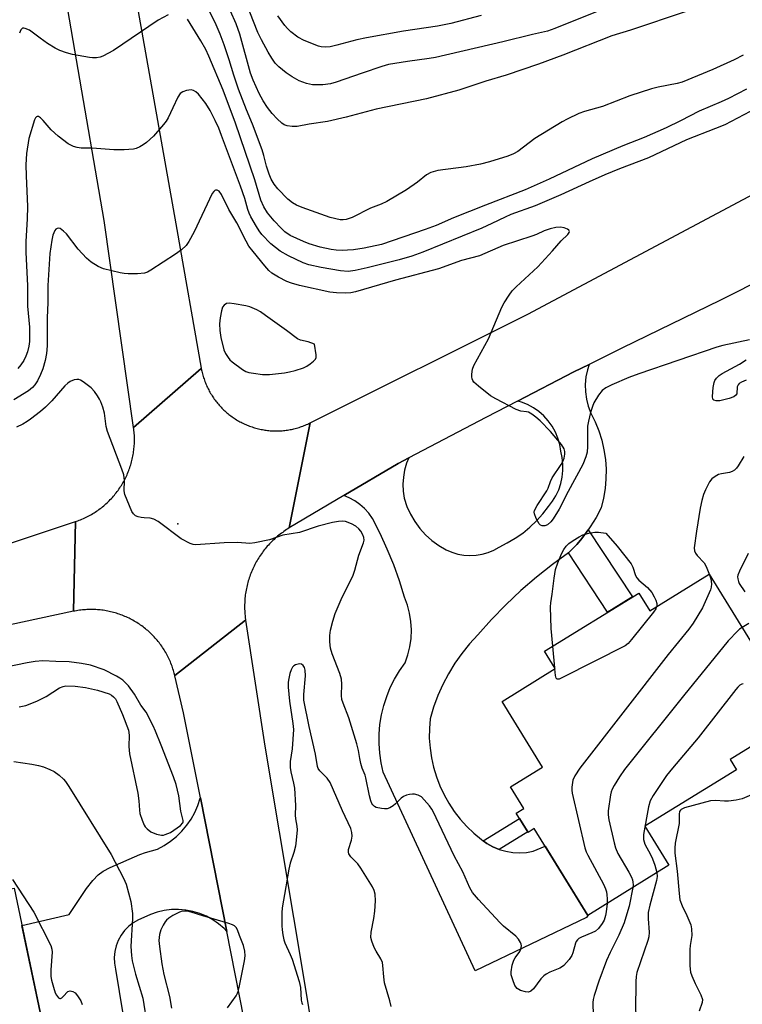
# Model space of a CAD drawing. Units: inches. Extents: x 1261762 to 1267762, y 489454 to 493455.
# Drawn here: x 1262195 to 1262403, y 492041 to 492324 of the extents above; entities that cross this region are included whole.
import ezdxf

# ---------------------------------------------------------------- set-up
doc = ezdxf.new("R2010")
doc.units = ezdxf.units.IN
doc.header["$MEASUREMENT"] = 0
for name, color, linetype in [('BLDG-Footprint', 5, 'Continuous'), ('ELEV-Spot Elevation', 7, 'Continuous'), ('TRANS-Non Street Sidewalk', 7, 'Continuous'), ('TRANS-Road', 130, 'Continuous'), ('Undefined', 1, 'Continuous')]:
    doc.layers.add(name, color=color, linetype=linetype)

msp = doc.modelspace()

# ---------------------------------------------------------------- linework, layer by layer
at = {"layer": 'BLDG-Footprint'}
for points, elevation in [([(1262393.04, 492164.61), (1262418.48, 492123.43), (1262399.04, 492111.41), (1262400.85, 492108.48), (1262374.62, 492092.27), (1262381.52, 492081.11), (1262358.27, 492066.74), (1262342.9, 492091.62), (1262341.13, 492090.53), (1262337.71, 492096.06), (1262339.89, 492097.41), (1262336.1, 492103.55), (1262345.28, 492109.22), (1262333.64, 492128.06), (1262348.92, 492137.5), (1262345.84, 492142.48), (1262372.85, 492159.17), (1262375.99, 492154.08)], 262.02), ([(1262197.36, 492020.01), (1262204.4, 491986.48), (1262178.72, 491981.09), (1262176.81, 491988.02), (1262162.26, 491984.97), (1262165.14, 491971.22), (1262146.62, 491967.34), (1262127.07, 492060.52), (1262193.69, 492074.5), (1262204.98, 492020.68)], 266.93)]:
    msp.add_lwpolyline(points, close=True, dxfattribs=dict(at, elevation=elevation))
at = {"layer": 'ELEV-Spot Elevation'}
msp.add_point((1262240.6, 492179, 264.14), dxfattribs=at)
at = {"layer": 'TRANS-Non Street Sidewalk'}
for points in [[(1262352.66, 492170.66), (1262352.92, 492170.86), (1262355.11, 492173.14), (1262356.12, 492174.36), (1262357.13, 492175.57), (1262358.39, 492177.34), (1262371.1, 492158.08), (1262369.35, 492157), (1262365.08, 492154.37), (1262363.92, 492153.65)], [(1262332.85, 492085.64), (1262331.03, 492086.4), (1262329.3, 492087.35), (1262328.22, 492088.12), (1262338.64, 492094.56), (1262341.03, 492090.7)]]:
    msp.add_lwpolyline(points, close=True, dxfattribs=at)
at = {"layer": 'TRANS-Road'}
for points in [[(1262219.53, 492381.02), (1262240.32, 492263.42), (1262247.36, 492223.7), (1262247.37, 492223.62), (1262227.95, 492206.63), (1262219.52, 492265.98), (1262203.68, 492358.25)], [(1262409.98, 492250.01), (1262396.09, 492243.07), (1262382.12, 492236.29), (1262368.18, 492229.47), (1262358.6, 492224.72), (1262354.27, 492222.57), (1262338.07, 492214.23), (1262329, 492209.56), (1262306.88, 492197.96), (1262303.83, 492196.36), (1262288.26, 492187.12), (1262272.62, 492177.84), (1262278.6, 492207.97), (1262341.02, 492239.14), (1262426.35, 492284.57)], [(1262177.95, 492168.57), (1262211.26, 492179.65), (1262210.7, 492153.93), (1262182.67, 492148)], [(1262260.86, 492031.03), (1262254.7, 492062.1), (1262247.1, 492100.46), (1262242.27, 492124.81), (1262239.8, 492135.4), (1262239.78, 492135.48), (1262260.08, 492151.36), (1262265.56, 492115.24), (1262277.92, 492041.52), (1262281.88, 492015.94)], [(1262204.28, 492024.03), (1262195.92, 492063.86), (1262209.42, 492067), (1262214.48, 492074.45), (1262216.24, 492076.7), (1262217.83, 492078.39), (1262219.2, 492079.39), (1262221.22, 492080.49), (1262229.7, 492084.21), (1262231.39, 492084.8), (1262234.85, 492085.75), (1262236.76, 492086.78), (1262238.57, 492087.99), (1262240.26, 492089.37), (1262241.82, 492090.9), (1262243.21, 492092.58), (1262244.45, 492094.37), (1262245.51, 492096.28), (1262246.39, 492098.27), (1262247.07, 492100.34), (1262247.1, 492100.46), (1262254.7, 492062.1), (1262253.9, 492062.96), (1262252.33, 492064.31), (1262250.63, 492065.49), (1262248.82, 492066.48), (1262246.91, 492067.28), (1262244.93, 492067.88), (1262242.9, 492068.27), (1262240.84, 492068.44), (1262238.78, 492068.4), (1262236.72, 492068.14), (1262234.71, 492067.67), (1262232.76, 492067), (1262230.88, 492066.12), (1262229.33, 492065.48), (1262227.87, 492064.63), (1262226.54, 492063.6), (1262225.37, 492062.39), (1262224.37, 492061.03), (1262223.56, 492059.55), (1262222.96, 492057.98), (1262222.58, 492056.34), (1262222.42, 492054.66), (1262222.5, 492052.98), (1262222.8, 492051.32), (1262223.85, 492044.91), (1262228.86, 492014.16)]]:
    msp.add_lwpolyline(points, dxfattribs=at)
for points in [[(1262278.6, 492207.97), (1262272.62, 492177.84), (1262272.23, 492177.6), (1262271.84, 492177.36), (1262271.46, 492177.11), (1262271.08, 492176.85), (1262270.71, 492176.58), (1262270.34, 492176.31), (1262269.97, 492176.04), (1262269.61, 492175.75), (1262269.26, 492175.47), (1262268.91, 492175.17), (1262268.57, 492174.87), (1262268.23, 492174.56), (1262267.89, 492174.25), (1262267.57, 492173.93), (1262267.24, 492173.61), (1262266.93, 492173.27), (1262266.61, 492172.94), (1262266.31, 492172.6), (1262266.01, 492172.25), (1262265.72, 492171.9), (1262265.43, 492171.54), (1262265.15, 492171.18), (1262264.88, 492170.82), (1262264.61, 492170.44), (1262264.35, 492170.07), (1262264.09, 492169.69), (1262263.84, 492169.3), (1262263.6, 492168.92), (1262263.37, 492168.52), (1262263.14, 492168.13), (1262262.92, 492167.72), (1262262.71, 492167.32), (1262262.5, 492166.91), (1262262.3, 492166.5), (1262262.11, 492166.08), (1262261.92, 492165.67), (1262261.75, 492165.24), (1262261.58, 492164.82), (1262261.41, 492164.39), (1262261.26, 492163.96), (1262261.11, 492163.53), (1262260.97, 492163.09), (1262260.84, 492162.65), (1262260.72, 492162.21), (1262260.6, 492161.77), (1262260.49, 492161.33), (1262260.39, 492160.88), (1262260.29, 492160.43), (1262260.21, 492159.98), (1262260.13, 492159.53), (1262260.06, 492159.08), (1262260, 492158.63), (1262259.94, 492158.17), (1262259.9, 492157.72), (1262259.86, 492157.26), (1262259.83, 492156.8), (1262259.81, 492156.35), (1262259.79, 492155.89), (1262259.78, 492155.43), (1262259.79, 492154.97), (1262259.8, 492154.52), (1262259.81, 492154.06), (1262259.84, 492153.6), (1262259.87, 492153.15), (1262259.91, 492152.69), (1262259.96, 492152.24), (1262260.08, 492151.36), (1262239.78, 492135.48), (1262239.61, 492136.16), (1262239.5, 492136.58), (1262239.37, 492136.99), (1262239.25, 492137.4), (1262239.11, 492137.81), (1262238.97, 492138.21), (1262238.82, 492138.62), (1262238.66, 492139.02), (1262238.49, 492139.42), (1262238.32, 492139.81), (1262238.15, 492140.2), (1262237.96, 492140.59), (1262237.77, 492140.98), (1262237.57, 492141.36), (1262237.37, 492141.74), (1262237.16, 492142.11), (1262236.94, 492142.48), (1262236.71, 492142.85), (1262236.48, 492143.21), (1262236.25, 492143.57), (1262236, 492143.93), (1262235.75, 492144.28), (1262235.5, 492144.62), (1262235.24, 492144.96), (1262234.97, 492145.3), (1262234.7, 492145.63), (1262234.42, 492145.96), (1262234.13, 492146.28), (1262233.84, 492146.6), (1262233.55, 492146.91), (1262233.24, 492147.22), (1262232.94, 492147.52), (1262232.63, 492147.82), (1262232.31, 492148.11), (1262231.99, 492148.39), (1262231.66, 492148.67), (1262231.33, 492148.95), (1262230.99, 492149.22), (1262230.65, 492149.48), (1262230.31, 492149.73), (1262229.96, 492149.99), (1262229.6, 492150.23), (1262229.24, 492150.47), (1262228.88, 492150.7), (1262228.52, 492150.92), (1262228.15, 492151.14), (1262227.77, 492151.35), (1262227.39, 492151.56), (1262227.01, 492151.76), (1262226.63, 492151.95), (1262226.24, 492152.14), (1262225.85, 492152.32), (1262225.45, 492152.49), (1262225.06, 492152.65), (1262224.66, 492152.81), (1262224.25, 492152.96), (1262223.85, 492153.11), (1262223.44, 492153.24), (1262223.03, 492153.37), (1262222.62, 492153.5), (1262222.2, 492153.61), (1262221.79, 492153.72), (1262221.37, 492153.82), (1262220.95, 492153.91), (1262220.53, 492154), (1262220.11, 492154.08), (1262219.68, 492154.15), (1262219.26, 492154.22), (1262218.83, 492154.27), (1262218.4, 492154.32), (1262217.97, 492154.36), (1262217.55, 492154.4), (1262217.12, 492154.42), (1262216.69, 492154.44), (1262216.26, 492154.46), (1262215.83, 492154.46), (1262215.4, 492154.46), (1262214.97, 492154.45), (1262214.54, 492154.43), (1262214.11, 492154.4), (1262213.68, 492154.37), (1262213.25, 492154.33), (1262212.82, 492154.28), (1262212.4, 492154.22), (1262211.97, 492154.16), (1262211.55, 492154.09), (1262211.12, 492154.01), (1262210.7, 492153.93), (1262211.26, 492179.65), (1262211.94, 492179.89), (1262212.34, 492180.04), (1262212.74, 492180.2), (1262213.14, 492180.37), (1262213.54, 492180.54), (1262213.93, 492180.72), (1262214.32, 492180.91), (1262214.71, 492181.1), (1262215.09, 492181.3), (1262215.47, 492181.51), (1262215.85, 492181.72), (1262216.22, 492181.94), (1262216.59, 492182.17), (1262216.95, 492182.4), (1262217.31, 492182.64), (1262217.67, 492182.89), (1262218.02, 492183.14), (1262218.37, 492183.39), (1262218.71, 492183.66), (1262219.05, 492183.93), (1262219.38, 492184.2), (1262219.71, 492184.48), (1262220.03, 492184.77), (1262220.35, 492185.06), (1262220.66, 492185.36), (1262220.97, 492185.66), (1262221.27, 492185.97), (1262221.57, 492186.29), (1262221.86, 492186.61), (1262222.15, 492186.93), (1262222.43, 492187.26), (1262222.7, 492187.59), (1262222.97, 492187.93), (1262223.23, 492188.27), (1262223.49, 492188.62), (1262223.74, 492188.97), (1262223.98, 492189.33), (1262224.22, 492189.69), (1262224.45, 492190.06), (1262224.68, 492190.43), (1262224.9, 492190.8), (1262225.11, 492191.17), (1262225.31, 492191.55), (1262225.51, 492191.94), (1262225.71, 492192.32), (1262225.89, 492192.71), (1262226.07, 492193.11), (1262226.24, 492193.5), (1262226.41, 492193.9), (1262226.56, 492194.31), (1262226.71, 492194.71), (1262226.86, 492195.12), (1262226.99, 492195.53), (1262227.12, 492195.94), (1262227.25, 492196.36), (1262227.36, 492196.77), (1262227.47, 492197.19), (1262227.57, 492197.61), (1262227.66, 492198.03), (1262227.75, 492198.46), (1262227.83, 492198.88), (1262227.9, 492199.31), (1262227.96, 492199.74), (1262228.02, 492200.16), (1262228.06, 492200.59), (1262228.1, 492201.02), (1262228.14, 492201.45), (1262228.16, 492201.89), (1262228.18, 492202.32), (1262228.19, 492202.75), (1262228.2, 492203.18), (1262228.19, 492203.61), (1262228.18, 492204.05), (1262228.16, 492204.48), (1262228.13, 492204.91), (1262228.1, 492205.34), (1262228.06, 492205.77), (1262228.01, 492206.2), (1262227.95, 492206.63), (1262247.37, 492223.62), (1262247.46, 492223.14), (1262247.54, 492222.77), (1262247.63, 492222.4), (1262247.72, 492222.03), (1262247.82, 492221.66), (1262247.93, 492221.29), (1262248.04, 492220.93), (1262248.16, 492220.57), (1262248.28, 492220.21), (1262248.41, 492219.85), (1262248.55, 492219.49), (1262248.69, 492219.14), (1262248.84, 492218.79), (1262248.99, 492218.44), (1262249.16, 492218.1), (1262249.32, 492217.75), (1262249.5, 492217.42), (1262249.67, 492217.08), (1262249.86, 492216.75), (1262250.05, 492216.42), (1262250.25, 492216.09), (1262250.45, 492215.77), (1262250.66, 492215.45), (1262250.87, 492215.13), (1262251.09, 492214.82), (1262251.31, 492214.51), (1262251.54, 492214.21), (1262251.78, 492213.91), (1262252.02, 492213.61), (1262252.26, 492213.32), (1262252.51, 492213.03), (1262252.77, 492212.75), (1262253.03, 492212.47), (1262253.29, 492212.2), (1262253.56, 492211.93), (1262253.83, 492211.66), (1262254.11, 492211.4), (1262254.4, 492211.15), (1262254.68, 492210.9), (1262254.98, 492210.65), (1262255.27, 492210.41), (1262255.57, 492210.18), (1262255.88, 492209.95), (1262256.19, 492209.73), (1262256.5, 492209.51), (1262256.81, 492209.3), (1262257.13, 492209.09), (1262257.46, 492208.89), (1262257.78, 492208.69), (1262258.11, 492208.5), (1262258.45, 492208.32), (1262258.78, 492208.14), (1262259.12, 492207.96), (1262259.46, 492207.8), (1262259.81, 492207.64), (1262260.16, 492207.48), (1262260.51, 492207.33), (1262260.86, 492207.19), (1262261.22, 492207.06), (1262261.58, 492206.92), (1262261.94, 492206.8), (1262262.3, 492206.68), (1262262.66, 492206.57), (1262263.03, 492206.47), (1262263.4, 492206.37), (1262263.77, 492206.28), (1262264.14, 492206.19), (1262264.51, 492206.11), (1262264.88, 492206.04), (1262265.26, 492205.97), (1262265.64, 492205.91), (1262266.01, 492205.86), (1262266.39, 492205.82), (1262266.77, 492205.78), (1262267.15, 492205.74), (1262267.53, 492205.72), (1262267.91, 492205.7), (1262268.29, 492205.68), (1262268.67, 492205.68), (1262269.05, 492205.68), (1262269.43, 492205.68), (1262269.81, 492205.7), (1262270.19, 492205.72), (1262270.57, 492205.74), (1262270.95, 492205.78), (1262271.33, 492205.82), (1262271.71, 492205.86), (1262272.09, 492205.92), (1262272.46, 492205.98), (1262272.84, 492206.04), (1262273.21, 492206.12), (1262273.59, 492206.2), (1262273.96, 492206.28), (1262274.33, 492206.37), (1262274.69, 492206.47), (1262275.06, 492206.58), (1262275.42, 492206.69), (1262275.79, 492206.81), (1262276.15, 492206.93), (1262276.51, 492207.06), (1262276.86, 492207.2), (1262277.21, 492207.34), (1262277.56, 492207.49), (1262277.91, 492207.65), (1262278.26, 492207.81)], [(1262358.39, 492177.34), (1262357.13, 492175.57), (1262356.12, 492174.36), (1262355.11, 492173.14), (1262352.92, 492170.86), (1262352.66, 492170.66), (1262348.13, 492167.39), (1262343.5, 492163.72), (1262339.02, 492159.86), (1262334.72, 492155.81), (1262330.59, 492151.58), (1262326.65, 492147.17), (1262324.28, 492144.6), (1262322.08, 492141.88), (1262320.06, 492139.03), (1262318.24, 492136.05), (1262316.62, 492132.95), (1262315.2, 492129.76), (1262313.99, 492126.47), (1262313, 492123.12), (1262312.79, 492120.32), (1262312.78, 492117.51), (1262312.98, 492114.71), (1262313.39, 492111.93), (1262313.99, 492109.19), (1262314.8, 492106.5), (1262315.8, 492103.87), (1262316.99, 492101.33), (1262318.36, 492098.88), (1262319.92, 492096.54), (1262321.63, 492094.32), (1262323.51, 492092.23), (1262325.53, 492090.28), (1262327.7, 492088.49), (1262328.22, 492088.12), (1262329.3, 492087.35), (1262331.03, 492086.4), (1262332.85, 492085.64), (1262334.75, 492085.1), (1262336.69, 492084.78), (1262338.66, 492084.68), (1262340.62, 492084.8), (1262342.57, 492085.14), (1262346.03, 492086.55), (1262358.27, 492066.74), (1262357.84, 492066.16), (1262325.95, 492050.79), (1262299.54, 492107.82), (1262298.94, 492110.51), (1262298.55, 492113.23), (1262298.36, 492115.98), (1262298.38, 492118.74), (1262298.62, 492121.48), (1262299.06, 492124.2), (1262299.7, 492126.88), (1262300.55, 492129.5), (1262301.59, 492132.05), (1262302.82, 492134.52), (1262304.24, 492136.88), (1262305.83, 492139.13), (1262306.63, 492141.41), (1262307.2, 492143.77), (1262307.54, 492146.17), (1262307.63, 492148.59), (1262307.49, 492151.01), (1262307.11, 492153.4), (1262306.5, 492155.74), (1262305.66, 492158.02), (1262304.21, 492162.68), (1262302.57, 492167.28), (1262300.73, 492171.8), (1262298.7, 492176.24), (1262296.47, 492180.58), (1262295.43, 492182.06), (1262294.22, 492183.41), (1262292.86, 492184.61), (1262291.38, 492185.64), (1262289.79, 492186.5), (1262288.26, 492187.12), (1262303.83, 492196.36), (1262306.88, 492197.96), (1262306.25, 492196.4), (1262305.69, 492194.45), (1262305.34, 492192.44), (1262305.2, 492190.41), (1262305.28, 492188.37), (1262305.57, 492186.35), (1262306.36, 492184.03), (1262307.38, 492181.8), (1262308.62, 492179.69), (1262310.08, 492177.72), (1262311.72, 492175.9), (1262313.54, 492174.26), (1262315.52, 492172.81), (1262317.64, 492171.57), (1262319.25, 492170.86), (1262320.93, 492170.34), (1262322.67, 492170.02), (1262324.43, 492169.9), (1262326.19, 492169.99), (1262327.93, 492170.29), (1262329.62, 492170.79), (1262331.24, 492171.48), (1262332.77, 492172.36), (1262335.15, 492173.53), (1262337.43, 492174.87), (1262339.6, 492176.39), (1262341.65, 492178.07), (1262343.57, 492179.91), (1262345.33, 492181.88), (1262346.94, 492183.99), (1262348.1, 492185.48), (1262349.08, 492187.08), (1262349.89, 492188.78), (1262350.5, 492190.57), (1262350.91, 492192.4), (1262351.11, 492194.28), (1262351.11, 492196.16), (1262350.9, 492198.03), (1262350.48, 492199.87), (1262350.17, 492201.75), (1262349.66, 492203.58), (1262348.93, 492205.34), (1262348.01, 492207.01), (1262346.9, 492208.56), (1262345.63, 492209.98), (1262344.2, 492211.24), (1262342.63, 492212.33), (1262340.95, 492213.23), (1262339.18, 492213.93), (1262338.07, 492214.23), (1262354.27, 492222.57), (1262358.6, 492224.72), (1262358.13, 492223.23), (1262357.72, 492221.15), (1262357.53, 492219.03), (1262357.58, 492216.91), (1262357.86, 492214.81), (1262358.37, 492212.75), (1262359.1, 492210.76), (1262360.35, 492208.25), (1262361.4, 492205.66), (1262362.25, 492202.99), (1262362.88, 492200.27), (1262363.29, 492197.5), (1262363.49, 492194.7), (1262363.46, 492191.91), (1262363.22, 492189.12), (1262362.75, 492186.36), (1262362.07, 492183.64), (1262360.61, 492180.84), (1262358.96, 492178.14)]]:
    msp.add_lwpolyline(points, close=True, dxfattribs=at)
at = {"layer": 'Undefined'}
for p, q in [((1262348.78, 492137.72, 266), (1262348.18, 492143.92, 266)), ((1262348.81, 492137.43, 266), (1262348.78, 492137.72, 266))]:
    msp.add_line(p, q, dxfattribs=at)
for points, elevation in [([(1262386.43, 492325.92), (1262370.52, 492320.61), (1262365.15, 492318.99), (1262351.03, 492313.41), (1262344.07, 492310.83), (1262334.79, 492307.7), (1262328.98, 492305.97), (1262321.27, 492303.37), (1262311.95, 492300.88), (1262297.49, 492297.94), (1262288.92, 492295.63), (1262283.53, 492294.41), (1262278.28, 492293.65), (1262274.88, 492293.02), (1262273.43, 492292.99), (1262271.98, 492293.2), (1262271.17, 492293.47), (1262270.46, 492293.95), (1262269.16, 492295.15), (1262267.72, 492296.66), (1262266.33, 492298.45), (1262265.12, 492300.36), (1262263.98, 492302.47), (1262262.27, 492306.23), (1262261.49, 492308.29), (1262258.45, 492319.45), (1262257.36, 492322.45), (1262252.47, 492333.37)], 274), ([(1262361.84, 492326.35), (1262348.79, 492321.08), (1262346.69, 492320.36), (1262342.39, 492319.38), (1262333.89, 492317.23), (1262314.51, 492312.75), (1262312.69, 492312.45), (1262306.54, 492311.66), (1262301.03, 492310.73), (1262299.2, 492310.2), (1262293.47, 492308.3), (1262286.05, 492305.71), (1262284.43, 492305.25), (1262282.25, 492304.89), (1262280.46, 492304.89), (1262279.27, 492304.97), (1262277.59, 492305.34), (1262275.44, 492306.08), (1262273.39, 492307.23), (1262271.67, 492308.35), (1262269.64, 492310.09), (1262268.6, 492311.13), (1262267.58, 492312.55), (1262266.58, 492314.25), (1262264.62, 492317.82), (1262263.61, 492319.96), (1262257.71, 492334.89)], 276), ([(1262402.81, 492313.47), (1262400.19, 492312.13), (1262394.07, 492309.35), (1262385.27, 492305.73), (1262383.9, 492305.34), (1262378.46, 492304.29), (1262376.48, 492303.79), (1262370.34, 492301.75), (1262362.44, 492298.7), (1262357.33, 492297.32), (1262355.66, 492296.74), (1262352.33, 492295.09), (1262350.86, 492294.27), (1262343.09, 492289.5), (1262338.2, 492285.83), (1262336.92, 492285.16), (1262335.32, 492284.48), (1262330.04, 492282.8), (1262327.47, 492282.17), (1262323.39, 492281.38), (1262315.23, 492280.33), (1262313.25, 492279.83), (1262311.99, 492279.13), (1262309.38, 492277), (1262306.19, 492274.79), (1262300.57, 492271.49), (1262299, 492270.69), (1262295.91, 492269.51), (1262290.62, 492266.87), (1262288.96, 492266.31), (1262288.11, 492266.2), (1262287.25, 492266.24), (1262284.33, 492266.9), (1262276.31, 492269.78), (1262274.68, 492270.45), (1262273.5, 492271.13), (1262272.18, 492272.12), (1262269.34, 492275.1), (1262268.25, 492276.45), (1262267.42, 492277.88), (1262266.81, 492279.27), (1262266.05, 492281.63), (1262265.35, 492284.7), (1262264.86, 492286.28), (1262262.08, 492293.6), (1262260.34, 492297.71), (1262258.06, 492303.71), (1262256.68, 492307.67), (1262255.39, 492312.09), (1262253.93, 492316.42), (1262252.77, 492319.45), (1262251.61, 492322.14), (1262248.76, 492327.97)], 272), ([(1262237.87, 492325.02), (1262234.97, 492323.44), (1262222.19, 492314.81), (1262219.13, 492313.14), (1262218.34, 492312.86), (1262217.27, 492312.69), (1262216.19, 492312.66), (1262215.32, 492312.75), (1262210.41, 492313.66), (1262208.71, 492314.09), (1262206.8, 492314.79), (1262205.49, 492315.42), (1262203.29, 492316.82), (1262201.16, 492318.3), (1262198.07, 492320.6), (1262196.88, 492321.13), (1262196.43, 492321.22), (1262196.05, 492321.17), (1262195.63, 492320.72), (1262195.23, 492319.79)], 270), ([(1262327.61, 492324.78), (1262318.93, 492322.52), (1262315.14, 492321.74), (1262305.39, 492320.36), (1262294.79, 492318.44), (1262292.03, 492317.81), (1262286.24, 492316.26), (1262284.33, 492315.87), (1262282.94, 492315.72), (1262281.79, 492315.81), (1262280.95, 492316.01), (1262276.87, 492317.61), (1262275.1, 492318.58), (1262273.01, 492320.11), (1262272.05, 492321.07), (1262271.34, 492321.92), (1262269.37, 492324.68)], 278), ([(1262403.81, 492303.64), (1262398.64, 492301.02), (1262396.47, 492300.04), (1262390.19, 492297.4), (1262384.79, 492294.6), (1262380.7, 492292.59), (1262374.38, 492289.82), (1262368.28, 492287.39), (1262359.53, 492283.72), (1262347.12, 492277.9), (1262340.28, 492274.81), (1262328.88, 492270.44), (1262324.35, 492268.56), (1262319.67, 492266.75), (1262314.72, 492264.59), (1262311.56, 492263.4), (1262299.03, 492259.16), (1262294.1, 492258.09), (1262291.02, 492257.64), (1262289.35, 492257.48), (1262287.87, 492257.46), (1262286.1, 492257.53), (1262284.62, 492257.72), (1262281.42, 492258.39), (1262278.33, 492259.36), (1262276.67, 492260.02), (1262272.87, 492261.74), (1262271.31, 492262.79), (1262270.25, 492263.78), (1262268.23, 492265.93), (1262266.4, 492268.23), (1262265.28, 492269.95), (1262264.45, 492271.81), (1262262.69, 492277.68), (1262257.14, 492293.94), (1262253.61, 492303.36), (1262249.54, 492313.13), (1262248.63, 492315.05), (1262247.23, 492317.59), (1262243.39, 492323.75)], 270), ([(1262406.66, 492298.27), (1262397.52, 492293.46), (1262394.91, 492292.36), (1262386.57, 492289.19), (1262375.67, 492283.95), (1262367.38, 492280.82), (1262363.12, 492279.09), (1262358.6, 492277.12), (1262350.52, 492273.39), (1262343.17, 492270.24), (1262336.17, 492267.72), (1262334.55, 492267.01), (1262330.74, 492265.15), (1262327.81, 492263.85), (1262310.9, 492256.89), (1262307.76, 492255.76), (1262304.16, 492254.72), (1262294.91, 492252.4), (1262291.53, 492251.66), (1262289.5, 492251.41), (1262287.33, 492251.55), (1262281.76, 492252.53), (1262278.24, 492253.3), (1262276.6, 492253.89), (1262272.42, 492255.84), (1262270.02, 492257.25), (1262267.34, 492259.35), (1262264.74, 492262), (1262263.94, 492263.04), (1262263.17, 492264.28), (1262261.55, 492267.06), (1262261.07, 492268.1), (1262260.7, 492269.17), (1262259.83, 492272.37), (1262258.64, 492275.86), (1262253.19, 492290.36), (1262252.36, 492292.47), (1262251.36, 492294.71), (1262249.92, 492297.59), (1262248.64, 492299.55), (1262246.58, 492302.23), (1262245.8, 492302.95), (1262245.16, 492303.34), (1262244.44, 492303.47), (1262243.12, 492303.27), (1262242.08, 492302.93), (1262241.29, 492302.41), (1262240.6, 492301.39), (1262239.22, 492298.31), (1262237.84, 492295.5), (1262237.25, 492294.52), (1262236.52, 492293.59), (1262233.62, 492290.23), (1262231.66, 492288.42), (1262230.72, 492287.71), (1262229.74, 492287.14), (1262228.72, 492286.68), (1262227.89, 492286.48), (1262225.24, 492286.31), (1262222.28, 492286.31), (1262216.09, 492286.72), (1262212.88, 492286.81), (1262211.78, 492286.98), (1262210.73, 492287.28), (1262209.98, 492287.58), (1262209.22, 492288.03), (1262206.35, 492290.19), (1262204.28, 492292.06), (1262202.01, 492294.66), (1262201.25, 492295.42), (1262200.68, 492295.8), (1262200.29, 492295.84), (1262200.1, 492295.77), (1262199.8, 492295.5), (1262199.48, 492294.87), (1262197.87, 492289.52), (1262197.25, 492285.27), (1262197.08, 492282.01), (1262197.11, 492278.79), (1262197.56, 492270.03), (1262197.46, 492266.52), (1262197.06, 492259.96), (1262197.02, 492256.97), (1262197.55, 492247.3), (1262197.51, 492241.49), (1262198.04, 492235.41), (1262198.05, 492231.3), (1262197.86, 492229.94), (1262197.5, 492228.33), (1262197.03, 492227.07), (1262196.43, 492225.87), (1262195.63, 492224.67), (1262194.73, 492223.55)], 268), ([(1262404.64, 492231.83), (1262396.97, 492230.14), (1262395.27, 492229.67), (1262372.87, 492222.07), (1262369.98, 492221.01), (1262365.15, 492218.93), (1262363.46, 492218.01), (1262362.36, 492217.22), (1262361.31, 492215.92), (1262359.96, 492213.77), (1262359.54, 492212.7), (1262359.06, 492211), (1262358.41, 492208.43), (1262358.16, 492206.99), (1262358.16, 492201.2), (1262358.07, 492199.61), (1262357.7, 492198.22), (1262356.82, 492196), (1262352.65, 492188.33), (1262349.98, 492183.24), (1262348.35, 492180.45), (1262347.65, 492179.56), (1262346.64, 492178.72), (1262345.9, 492178.44), (1262345.12, 492178.44), (1262344.69, 492178.66), (1262344.33, 492179.04), (1262343.46, 492180.53), (1262342.92, 492181.86), (1262342.86, 492182.38), (1262342.95, 492182.86), (1262343.7, 492184.29), (1262346.45, 492188.5), (1262346.84, 492189.29), (1262347.54, 492191.17), (1262348.06, 492192.19), (1262350.62, 492196.07), (1262351.18, 492197.08), (1262351.46, 492197.87), (1262351.64, 492198.98), (1262351.65, 492199.8), (1262351.47, 492200.57), (1262350.7, 492201.74), (1262347.52, 492205.52), (1262344.54, 492208.6), (1262343.37, 492209.64), (1262342.23, 492210.49), (1262341.26, 492211.02), (1262340.67, 492211.16), (1262338.99, 492211.32), (1262337.65, 492211.81), (1262331.89, 492214.83), (1262330.35, 492215.72), (1262326.86, 492218.52), (1262325.56, 492219.7), (1262325.22, 492220.14), (1262325.03, 492220.62), (1262324.97, 492221.14), (1262325, 492221.98), (1262325.21, 492223.4), (1262325.59, 492224.47), (1262329.75, 492232.08), (1262333.56, 492241.14), (1262334.28, 492242.41), (1262335.72, 492244.62), (1262336.57, 492245.8), (1262337.68, 492246.97), (1262343.93, 492252.77), (1262348.09, 492257.3), (1262350.57, 492260.18), (1262352.53, 492262.04), (1262352.89, 492262.57), (1262352.95, 492262.9), (1262352.77, 492263.22), (1262352.42, 492263.5), (1262351.48, 492263.96), (1262350.43, 492264.15), (1262349.09, 492264.02), (1262347.4, 492263.61), (1262345.71, 492263.03), (1262343.56, 492262.03), (1262342.21, 492261.51), (1262333.98, 492258.81), (1262327.16, 492255.9), (1262322.02, 492254.53), (1262315.38, 492252.12), (1262303.12, 492248.9), (1262291.64, 492245.52), (1262290.26, 492245.26), (1262288.86, 492245.21), (1262286.13, 492245.29), (1262284.28, 492245.48), (1262275.56, 492247.35), (1262273.28, 492248.02), (1262271.89, 492248.55), (1262269.48, 492249.72), (1262267.58, 492250.93), (1262266.73, 492251.68), (1262265.55, 492252.98), (1262262.22, 492257.08), (1262261.02, 492258.67), (1262260.21, 492260.07), (1262257.52, 492265.38), (1262255.26, 492269.21), (1262253.19, 492273.47), (1262252.45, 492274.44), (1262251.88, 492274.75), (1262251.44, 492274.73), (1262251.24, 492274.64), (1262250.92, 492274.36), (1262250.52, 492273.75), (1262245.31, 492262.79), (1262243.8, 492260.02), (1262243.01, 492258.87), (1262241.66, 492257.59), (1262240.01, 492256.4), (1262232.9, 492251.75), (1262231.9, 492251.2), (1262231.1, 492250.92), (1262229.06, 492250.77), (1262226.4, 492250.74), (1262225.22, 492250.8), (1262224.09, 492251.01), (1262219.35, 492252.2), (1262217.75, 492252.81), (1262215.75, 492254.04), (1262214.44, 492255.19), (1262212.09, 492257.75), (1262208.66, 492262.16), (1262207.88, 492263), (1262206.85, 492263.74), (1262206.43, 492263.85), (1262206.02, 492263.75), (1262205.65, 492263.5), (1262205.33, 492263.11), (1262204.81, 492261.83), (1262204.48, 492260.36), (1262203.89, 492256.53), (1262203.35, 492247.33), (1262203.32, 492242.49), (1262203.12, 492238.11), (1262203.14, 492230.08), (1262202.94, 492227.9), (1262202.61, 492225.88), (1262201.88, 492223.47), (1262201.29, 492221.88), (1262200.38, 492220.04), (1262199.63, 492218.9), (1262198.9, 492218.09), (1262197.8, 492217.19), (1262193.6, 492214.61)], 266), ([(1262403.71, 492220.25), (1262402.34, 492219.7), (1262401.64, 492219.27), (1262401.34, 492218.93), (1262401.12, 492218.35), (1262400.96, 492216.3), (1262400.75, 492215.88), (1262400.15, 492215.44), (1262398.78, 492214.98), (1262396.12, 492214.33), (1262395.03, 492214.26), (1262394.39, 492214.48), (1262394.14, 492214.79), (1262394.03, 492215.52), (1262394.24, 492218.15), (1262394.5, 492219.59), (1262394.71, 492220.11), (1262395.14, 492220.77), (1262395.88, 492221.52), (1262396.78, 492222.17), (1262401.71, 492224.81), (1262403.65, 492226.04)], 266), ([(1262363.77, 492070.14), (1262363.54, 492067.77), (1262363.36, 492066.66), (1262362.95, 492065.34), (1262362.37, 492064.36), (1262361.27, 492063.01), (1262360.43, 492062.24), (1262359.42, 492061.7), (1262356.43, 492060.52), (1262355.69, 492060.1), (1262355.27, 492059.72), (1262354.93, 492059.27), (1262354.7, 492058.77), (1262353.99, 492055.97), (1262353.69, 492055.18), (1262352.89, 492054.04), (1262351.35, 492052.39), (1262350.71, 492051.85), (1262350.25, 492051.56), (1262347.37, 492050.48), (1262346.34, 492049.91), (1262345.62, 492049.4), (1262344.81, 492048.56), (1262342.71, 492045.67), (1262341.88, 492044.99), (1262341.19, 492044.75), (1262340.36, 492044.79), (1262338.95, 492045.19), (1262338.42, 492045.43), (1262337.97, 492045.74), (1262337.35, 492046.66), (1262336.69, 492048.29), (1262336.28, 492049.68), (1262336.25, 492050.52), (1262336.58, 492052.49), (1262336.98, 492053.85), (1262337.39, 492054.58), (1262338.74, 492056.37), (1262339.04, 492057), (1262339.2, 492057.96), (1262339.15, 492058.44), (1262338.98, 492058.95), (1262338.39, 492059.9), (1262337.62, 492060.74), (1262334.01, 492063.67), (1262332.96, 492064.64), (1262326.87, 492071.26), (1262325.16, 492073.31), (1262324.43, 492074.65), (1262322.39, 492079.19), (1262319.95, 492083.78), (1262313.88, 492096.5), (1262313.49, 492097.2), (1262312.82, 492098.14), (1262311.33, 492099.91), (1262310.52, 492100.7), (1262309.55, 492101.23), (1262308.48, 492101.5), (1262307.91, 492101.52), (1262307.05, 492101.4), (1262306.19, 492101.18), (1262305.38, 492100.87), (1262304.68, 492100.39), (1262303.06, 492098.73), (1262302.41, 492098.17), (1262301.47, 492097.6), (1262300.72, 492097.33), (1262299.92, 492097.28), (1262299.09, 492097.35), (1262297.51, 492097.71), (1262297.08, 492097.95), (1262296.59, 492098.42), (1262296.31, 492098.84), (1262296, 492099.61), (1262295.64, 492100.99), (1262294.61, 492106.15), (1262294.35, 492106.96), (1262293.49, 492108.99), (1262293.09, 492110.32), (1262292.81, 492111.68), (1262292.5, 492113.99), (1262292.02, 492115.92), (1262289.71, 492123.34), (1262288.02, 492127.59), (1262287.67, 492128.68), (1262287.56, 492129.81), (1262287.72, 492133.02), (1262287.6, 492134.48), (1262287.07, 492136.14), (1262284.88, 492141.72), (1262284.44, 492143.41), (1262284.21, 492145.21), (1262284.26, 492147.01), (1262284.44, 492148.48), (1262285.07, 492151.08), (1262285.73, 492153.35), (1262287.73, 492158.03), (1262289.73, 492161.73), (1262290.95, 492164.31), (1262291.41, 492165.71), (1262292.58, 492170.03), (1262293.89, 492173.55), (1262294.06, 492174.36), (1262294, 492175.1), (1262293.7, 492175.91), (1262293.1, 492176.92), (1262292.55, 492177.56), (1262291.71, 492178.32), (1262290.46, 492179.07), (1262288.78, 492179.65), (1262287.74, 492179.76), (1262286.69, 492179.74), (1262285.01, 492179.43), (1262280.85, 492178.32), (1262275.54, 492176.58), (1262270.72, 492175.77), (1262266.9, 492174.44), (1262262.72, 492173.53), (1262261.3, 492173.42), (1262257.77, 492173.64), (1262253.93, 492173.59), (1262245.82, 492173.02), (1262244.99, 492173.14), (1262244.19, 492173.42), (1262241.63, 492174.72), (1262234.99, 492179.65), (1262233.76, 492180.4), (1262232.73, 492180.67), (1262230.98, 492180.72), (1262230.09, 492180.83), (1262229.23, 492181.02), (1262228.45, 492181.33), (1262227.88, 492181.86), (1262227.46, 492182.58), (1262225.39, 492187.41), (1262225.2, 492188.47), (1262225.33, 492191.42), (1262225.18, 492193.07), (1262224.62, 492194.74), (1262220.45, 492205.48), (1262220.12, 492206.9), (1262219.6, 492210.78), (1262219.12, 492212.44), (1262218.55, 492214.06), (1262218.18, 492214.82), (1262217.55, 492215.78), (1262216.69, 492216.94), (1262215.76, 492218), (1262214.64, 492218.93), (1262213.44, 492219.77), (1262212.7, 492220.2), (1262212.2, 492220.4), (1262211.68, 492220.46), (1262210.88, 492220.28), (1262209.8, 492219.83), (1262209.05, 492219.37), (1262208.23, 492218.57), (1262204.54, 492214.33), (1262202.72, 492212.48), (1262201.26, 492211.22), (1262198.42, 492209.03), (1262197.45, 492208.35), (1262196.22, 492207.63), (1262194.33, 492206.78)], 264), ([(1262403.03, 492198.32), (1262401.41, 492195.65), (1262400.89, 492194.99), (1262400.29, 492194.45), (1262399.62, 492194.07), (1262398.89, 492193.79), (1262396.58, 492193.41), (1262395.75, 492193.18), (1262394.76, 492192.63), (1262393.86, 492191.94), (1262393.18, 492191.05), (1262391.98, 492188.76), (1262391.42, 492187.42), (1262390.92, 492185.72), (1262390.48, 492183.55), (1262389.41, 492176.95), (1262388.76, 492172.11), (1262388.83, 492171.3), (1262389.14, 492170.59), (1262389.64, 492169.93), (1262391.59, 492167.81), (1262392.16, 492166.79), (1262393.18, 492164.37)], 264), ([(1262348.18, 492143.92), (1262347.69, 492149.02), (1262347.53, 492155.23), (1262347.64, 492156.37), (1262348.06, 492158.85), (1262348.56, 492163.43), (1262348.99, 492165.94), (1262349.64, 492167.81), (1262350.72, 492170.46), (1262351.37, 492171.7), (1262352, 492172.61), (1262352.83, 492173.39), (1262354.04, 492174.23), (1262355.78, 492175.34), (1262356.83, 492175.85), (1262358.54, 492176.33), (1262360.29, 492176.66), (1262361.27, 492176.66), (1262363.44, 492176.38), (1262366.66, 492172.61), (1262370.66, 492167.55), (1262371.17, 492166.63), (1262371.93, 492164.24), (1262372.33, 492163.52), (1262372.92, 492162.9), (1262375.36, 492160.79), (1262376.57, 492159.35), (1262377.32, 492158.13), (1262377.75, 492157.17), (1262378.06, 492156.19), (1262378.08, 492155.37)], 266), ([(1262404.22, 492170.47), (1262401.75, 492165.43), (1262401.28, 492164.3), (1262401.21, 492163.81), (1262401.23, 492163.26), (1262401.43, 492162.46), (1262401.66, 492161.95), (1262403.25, 492159.52)], 262), ([(1262393.18, 492164.37), (1262393.55, 492163.21), (1262393.73, 492161.84), (1262393.67, 492160.84), (1262393.45, 492160.06), (1262391.17, 492154.97), (1262388.43, 492150.49), (1262387.2, 492148.85), (1262381.31, 492141.52), (1262355.98, 492108.92), (1262354.55, 492106.77), (1262353.99, 492105.49), (1262353.65, 492103.48), (1262353.63, 492102.61), (1262353.74, 492101.74), (1262357.4, 492086.13), (1262357.75, 492085), (1262358.22, 492083.98), (1262362.7, 492075.7), (1262363.32, 492074.36), (1262363.58, 492073.52), (1262363.73, 492072.65), (1262363.8, 492071.49), (1262363.77, 492070.14)], 264), ([(1262378.08, 492155.37), (1262377.77, 492154.64), (1262377.11, 492153.7), (1262370.82, 492145.86), (1262369.86, 492144.75), (1262368.96, 492144.02), (1262351.02, 492134.95), (1262350.01, 492134.52), (1262349.58, 492134.46), (1262349.42, 492134.51), (1262349.19, 492134.8), (1262349.01, 492135.53), (1262348.81, 492137.43)], 266), ([(1262404.46, 492150.45), (1262402.49, 492149.31)], 262), ([(1262402.49, 492149.31), (1262401.76, 492148.82), (1262401.29, 492148.38), (1262398.51, 492145.44), (1262385.73, 492129.65), (1262368.81, 492108.58), (1262367.31, 492106.42), (1262365.77, 492103.95), (1262365.22, 492102.94), (1262364.95, 492102.14), (1262364.77, 492101.3), (1262364.07, 492096.76), (1262364.05, 492095.61), (1262364.29, 492094.16), (1262365.76, 492087.49), (1262366.16, 492086.07), (1262366.9, 492084.49), (1262370, 492079.13), (1262370.74, 492077.69), (1262371.02, 492076.97), (1262371.19, 492076.24), (1262371.24, 492075.49), (1262371.18, 492074.72)], 262), ([(1262195.16, 492126.5), (1262197.02, 492126.92), (1262200.2, 492128.14), (1262202.87, 492129.55), (1262206.66, 492132.01), (1262207.7, 492132.41), (1262208.55, 492132.53), (1262211.19, 492132.48), (1262214.11, 492132.05), (1262217.59, 492131.3), (1262220.92, 492130.28), (1262221.63, 492129.89), (1262222.21, 492129.4), (1262222.71, 492128.79), (1262223.14, 492128.06), (1262224.78, 492124.31), (1262226.45, 492119.82), (1262226.66, 492118.43), (1262226.58, 492115.15), (1262226.75, 492113.09), (1262229.15, 492101.78), (1262229.49, 492099.57), (1262229.62, 492096.86), (1262229.74, 492095.99), (1262230.36, 492093.99), (1262230.94, 492092.62), (1262231.25, 492092.15), (1262231.81, 492091.53), (1262232.9, 492090.68), (1262234.53, 492090.02), (1262235.94, 492089.73), (1262236.48, 492089.76), (1262237.01, 492089.89), (1262238.55, 492090.54), (1262239.51, 492091.13), (1262241.36, 492092.54), (1262242.08, 492093.31), (1262242.18, 492093.53), (1262242.2, 492093.96), (1262241.51, 492096.66), (1262240.97, 492101.05), (1262240.19, 492104.23), (1262239.42, 492106.47), (1262235.88, 492115.55), (1262234.25, 492119.59), (1262233.54, 492121.13), (1262231.53, 492125.01), (1262230.07, 492127.05), (1262228.2, 492130.16), (1262226.46, 492132.53), (1262225.57, 492133.51), (1262224.82, 492134.2), (1262224.02, 492134.79), (1262223.05, 492135.36), (1262219.49, 492137.12), (1262215.6, 492138.51), (1262212.98, 492139), (1262209.44, 492139.46), (1262205.62, 492139.54), (1262201.92, 492139.73), (1262199.68, 492139.57), (1262197.39, 492139.18), (1262190.87, 492137.85)], 262), ([(1262301.79, 492040.59), (1262301.49, 492042.23), (1262299.95, 492047.42), (1262299.7, 492049.15), (1262299.46, 492052.33), (1262299.33, 492053.17), (1262298.89, 492054.22), (1262297.49, 492056.45), (1262296.96, 492057.47), (1262296.26, 492059.33), (1262296.01, 492060.41), (1262296.08, 492061.95), (1262296.89, 492065.83), (1262297.16, 492067.9), (1262297.38, 492070.89), (1262297.21, 492072.82), (1262296.96, 492073.88), (1262296.49, 492074.93), (1262293.12, 492080.31), (1262292.27, 492081.5), (1262290.26, 492083.55), (1262289.68, 492084.37), (1262289.57, 492084.83), (1262289.64, 492085.6), (1262290.43, 492088.3), (1262290.62, 492089.4), (1262290.56, 492090.52), (1262290.26, 492091.62), (1262287.89, 492096.7), (1262284.37, 492104.86), (1262283.52, 492106.08), (1262281.33, 492108.16), (1262280.86, 492108.86), (1262280.66, 492109.38), (1262280.1, 492112.97), (1262278.31, 492120.9), (1262276.82, 492128.47), (1262276.75, 492130.06), (1262277.25, 492135.39), (1262277.17, 492137.05), (1262276.97, 492137.8), (1262276.63, 492138.41), (1262276.15, 492138.82), (1262275.68, 492138.89), (1262275.15, 492138.82), (1262274.36, 492138.54), (1262273.88, 492138.27), (1262273.51, 492137.89), (1262273.15, 492137.17), (1262272.79, 492136.09), (1262272.44, 492134.7), (1262272.28, 492133.57), (1262272.32, 492132.15), (1262272.66, 492128.15), (1262273.63, 492121.77), (1262273.79, 492120.04), (1262273.42, 492114.46), (1262272.84, 492110.85), (1262272.83, 492109.11), (1262273.02, 492107.86), (1262273.84, 492104.63), (1262274.11, 492103.18), (1262274.36, 492098.22), (1262274.26, 492095.45), (1262274.38, 492094.44), (1262274.8, 492092.36), (1262274.85, 492091.22), (1262274.61, 492088.3), (1262274.37, 492086.55), (1262273.91, 492084.76), (1262272.9, 492081.68), (1262272.5, 492080.02), (1262272.05, 492077.77), (1262271.65, 492074.89), (1262270.58, 492068.91), (1262270.48, 492067.47), (1262270.49, 492063.75), (1262270.54, 492062.63), (1262270.73, 492061.16), (1262271.02, 492059.7), (1262271.3, 492058.89), (1262272.86, 492055.52), (1262273.39, 492054.19), (1262275.4, 492047.76), (1262275.78, 492046.06), (1262275.98, 492042.41), (1262276.17, 492041.62), (1262276.41, 492041.14)], 262), ([(1262402.84, 492133.12), (1262402.43, 492133.06), (1262401.85, 492132.74), (1262401.26, 492132.19), (1262400.69, 492131.5), (1262389.93, 492117.63), (1262382.5, 492108.91), (1262380.86, 492106.82), (1262377.01, 492101.12), (1262376.14, 492099.58), (1262375.68, 492097.87), (1262374.2, 492089.93), (1262374.25, 492088.51), (1262374.59, 492087.15), (1262376.2, 492084.21), (1262376.8, 492082.95), (1262377.51, 492081.12), (1262378.07, 492078.98)], 260), ([(1262193.55, 492110.83), (1262198.71, 492110.13), (1262200.7, 492109.71), (1262202.07, 492109.3), (1262203.91, 492108.58), (1262205.18, 492107.97), (1262206.58, 492106.95), (1262207.88, 492105.8), (1262208.43, 492105.14), (1262209.38, 492103.7), (1262221.47, 492084.2), (1262225.09, 492077.44), (1262225.82, 492075.69), (1262227.11, 492070.67), (1262227.59, 492067.25), (1262227.62, 492065.8), (1262227.2, 492057.8), (1262227.3, 492055.2), (1262227.5, 492053.7), (1262228.51, 492049.86), (1262230.61, 492043.02), (1262231.87, 492035.1)], 264), ([(1262408.74, 492102.82), (1262402.51, 492100.18), (1262400.83, 492099.77), (1262398.56, 492099.5), (1262397.43, 492099.49), (1262394.91, 492099.7), (1262393.48, 492099.56), (1262385.99, 492097.57), (1262385, 492097.11), (1262384.82, 492096.94), (1262384.59, 492096.52), (1262384.47, 492095.74), (1262384.45, 492093.07), (1262383.32, 492087.45), (1262383.19, 492086.02), (1262383.21, 492084.58), (1262383.9, 492079.4), (1262384.43, 492072.96), (1262384.67, 492071.22), (1262385.3, 492069.46), (1262386.69, 492066.71), (1262387.26, 492065.36), (1262387.76, 492063.98), (1262387.99, 492062.87), (1262388.05, 492060.95), (1262387.62, 492058.13), (1262387.53, 492056.97), (1262387.54, 492052.24), (1262387.69, 492050.49), (1262388.05, 492049.36), (1262389, 492047.16), (1262390.69, 492043.96), (1262391.1, 492042.61), (1262391.06, 492041.7), (1262390.18, 492039.24)], 258), ([(1262193.24, 492076.99), (1262199.3, 492067.62), (1262204.16, 492058.07), (1262204.51, 492057.03), (1262204.57, 492056.16), (1262204.17, 492051.12), (1262204.23, 492049.2), (1262204.42, 492048.11), (1262204.96, 492046.18), (1262205.49, 492044.55), (1262205.84, 492043.8), (1262206.43, 492043.06), (1262206.78, 492042.9), (1262206.97, 492042.92), (1262207.37, 492043.1), (1262207.77, 492043.42), (1262209.13, 492044.88), (1262209.78, 492045.07), (1262210.51, 492044.93), (1262211.18, 492044.53), (1262211.89, 492043.68), (1262212.79, 492042.21), (1262213.19, 492041.19)], 266), ([(1262378.07, 492078.98), (1262378.12, 492077.87), (1262377.95, 492076.77), (1262376.03, 492069.68), (1262375.6, 492067.57), (1262375.56, 492065.72), (1262375.88, 492061.94), (1262375.77, 492060.58), (1262375.48, 492059.48), (1262372.33, 492050.37), (1262372.09, 492049.24), (1262372.02, 492047.78), (1262371.93, 492039.45), (1262372.11, 492038.16), (1262372.41, 492037.47), (1262372.72, 492037.07), (1262373.29, 492036.54), (1262374.8, 492035.39), (1262375.37, 492034.82), (1262377.15, 492031.63)], 260), ([(1262371.18, 492074.72), (1262370.06, 492069.41), (1262369.47, 492067.16), (1262368.67, 492064.63), (1262367.12, 492061.08), (1262364.62, 492056.07), (1262363.6, 492053.8), (1262361.42, 492047.89), (1262360.09, 492043.74), (1262359.81, 492042.62), (1262359.71, 492041.78), (1262359.7, 492040.36), (1262360.01, 492037.05), (1262359.89, 492034.21), (1262360.11, 492032.27), (1262360.33, 492031.48), (1262360.76, 492030.77), (1262362.54, 492029.04)], 262), ([(1262254.87, 492040.21), (1262257.33, 492043.61), (1262257.76, 492044.38), (1262257.96, 492044.92), (1262258.25, 492046.07), (1262259.76, 492053.67), (1262259.93, 492055.13), (1262259.87, 492056.51), (1262259.47, 492058.09), (1262258.29, 492060.94), (1262257.73, 492062.58), (1262257.41, 492063.21), (1262256.86, 492063.76), (1262256.36, 492064.02), (1262255.25, 492064.41), (1262247.8, 492066.6), (1262244.5, 492067.65), (1262243.44, 492067.9), (1262242.66, 492067.94), (1262241.63, 492067.81), (1262240.9, 492067.56), (1262239.21, 492066.69), (1262238.03, 492065.91), (1262237.39, 492065.33), (1262237.04, 492064.89), (1262236.43, 492063.91), (1262235.77, 492062.62), (1262235.34, 492061.26), (1262235.2, 492059.56), (1262235.34, 492057.82), (1262236.05, 492052.79), (1262236.65, 492049.76), (1262238.2, 492043.45), (1262238.86, 492040.11)], 262)]:
    msp.add_lwpolyline(points, dxfattribs=dict(at, elevation=elevation))
at = {"layer": 'Undefined', "elevation": 264}
msp.add_lwpolyline([(1262255.35, 492242.27), (1262254.57, 492242.18), (1262253.9, 492241.78), (1262253.49, 492241.13), (1262253.18, 492240.08), (1262252.8, 492238.13), (1262252.63, 492236.43), (1262252.72, 492234.47), (1262253, 492232.51), (1262253.88, 492228.92), (1262254.35, 492227.91), (1262255.08, 492226.71), (1262255.59, 492226.05), (1262256.18, 492225.46), (1262259.21, 492223.32), (1262260.19, 492222.76), (1262260.98, 492222.47), (1262262.36, 492222.2), (1262264.9, 492221.85), (1262266.91, 492221.88), (1262271.23, 492222.34), (1262272.64, 492222.57), (1262274.28, 492222.96), (1262276.67, 492223.78), (1262277.66, 492224.28), (1262278.64, 492224.93), (1262279.56, 492225.65), (1262280.11, 492226.24), (1262280.31, 492226.7), (1262280.36, 492227.46), (1262279.86, 492230.53), (1262277.99, 492231.23), (1262275.85, 492231.72), (1262275.01, 492232.09), (1262271.81, 492234.51), (1262265.8, 492238.79), (1262264.34, 492239.79), (1262263.34, 492240.36), (1262261.27, 492241.24), (1262260.19, 492241.57), (1262256.77, 492242.13)], close=True, dxfattribs=at)

doc.saveas('drawing.dxf')
